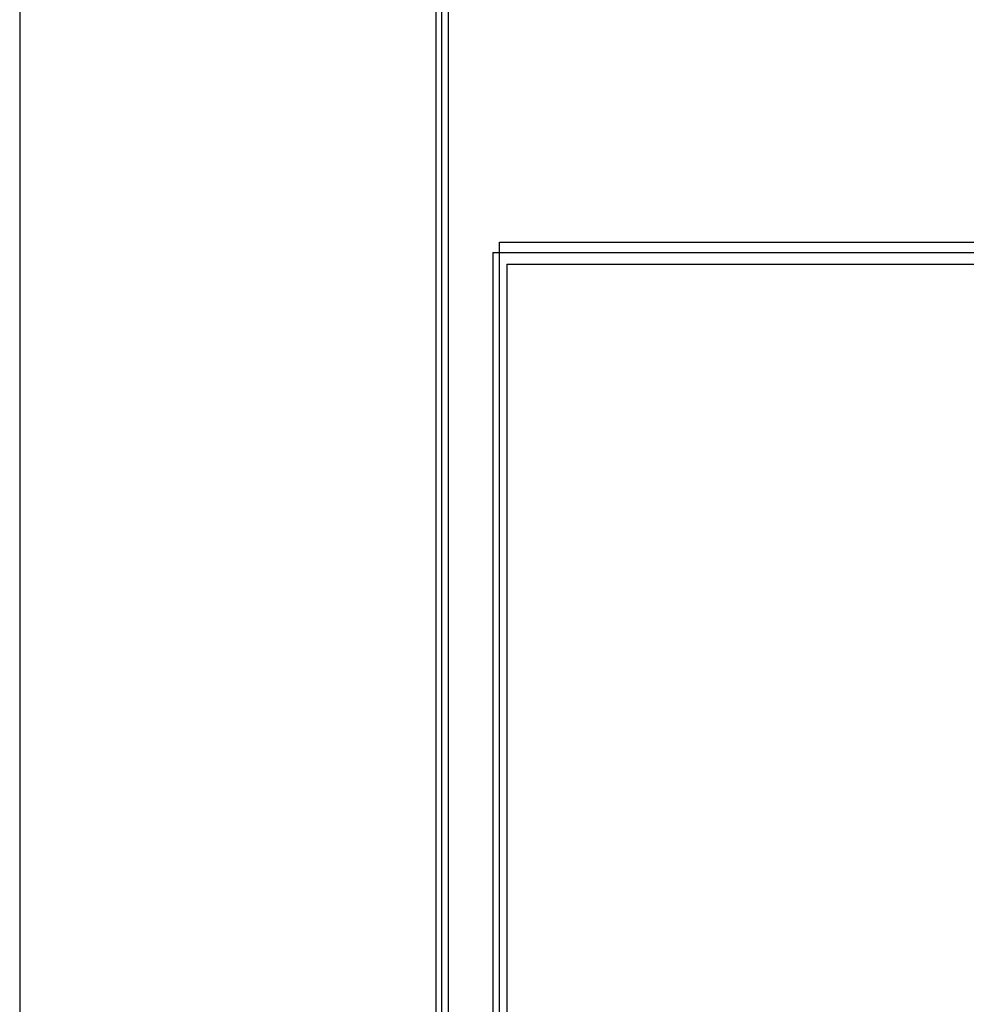
# Model space of a CAD drawing. Units: centimetres. Extents: x 2014 to 4216, y 843 to 2660.
# Drawn here: x 3109 to 3401, y 1443 to 1747 of the extents above; entities that cross this region are included whole.
import ezdxf

# ---------------------------------------------------------------- set-up
doc = ezdxf.new("R2010")
doc.units = ezdxf.units.CM
for name, color, linetype in [('ANTED', 7, 'Continuous'), ('GAZ DEDEKTÖRÜ BESLEME', 1, 'Continuous'), ('LOOP KABLO +', 1, 'Continuous'), ('LOOP KABLO -', 5, 'Continuous'), ('LOOP KABLO TOPRAK', 2, 'Continuous')]:
    doc.layers.add(name, color=color, linetype=linetype)

msp = doc.modelspace()

# ---------------------------------------------------------------- linework, layer by layer
at = {"layer": 'ANTED'}
msp.add_line((3109.49, 2097.87), (3109.49, 843), dxfattribs=at)
at = {"layer": 'GAZ DEDEKTÖRÜ BESLEME', "color": 1, "lineweight": -3}
for p, q in [((3239.47, 1256.76), (3239.47, 1938.18)), ((3257.2, 1256.76), (3257.2, 1678.07))]:
    msp.add_line(p, q, dxfattribs=at)
at = {"layer": 'GAZ DEDEKTÖRÜ BESLEME', "color": 2, "lineweight": -3}
for p, q in [((3237.64, 1934.98), (3237.64, 1285.87)), ((3255.2, 1674.87), (3255.2, 1283.48))]:
    msp.add_line(p, q, dxfattribs=at)
at = {"layer": 'GAZ DEDEKTÖRÜ BESLEME', "color": 5, "lineweight": -3}
for p, q in [((3241.46, 1931.41), (3241.46, 1279.18)), ((3259.53, 1671.29), (3259.53, 1279.1))]:
    msp.add_line(p, q, dxfattribs=at)
at = {"layer": 'LOOP KABLO +', "color": 1, "lineweight": -3}
msp.add_line((3257.2, 1678.07), (3413.51, 1678.07), dxfattribs=at)
at = {"layer": 'LOOP KABLO -', "color": 5, "lineweight": -3}
msp.add_line((3259.53, 1671.29), (3413.51, 1671.29), dxfattribs=at)
at = {"layer": 'LOOP KABLO TOPRAK', "color": 2, "lineweight": -3}
msp.add_line((3255.2, 1674.87), (3413.51, 1674.87), dxfattribs=at)

doc.saveas('drawing.dxf')
